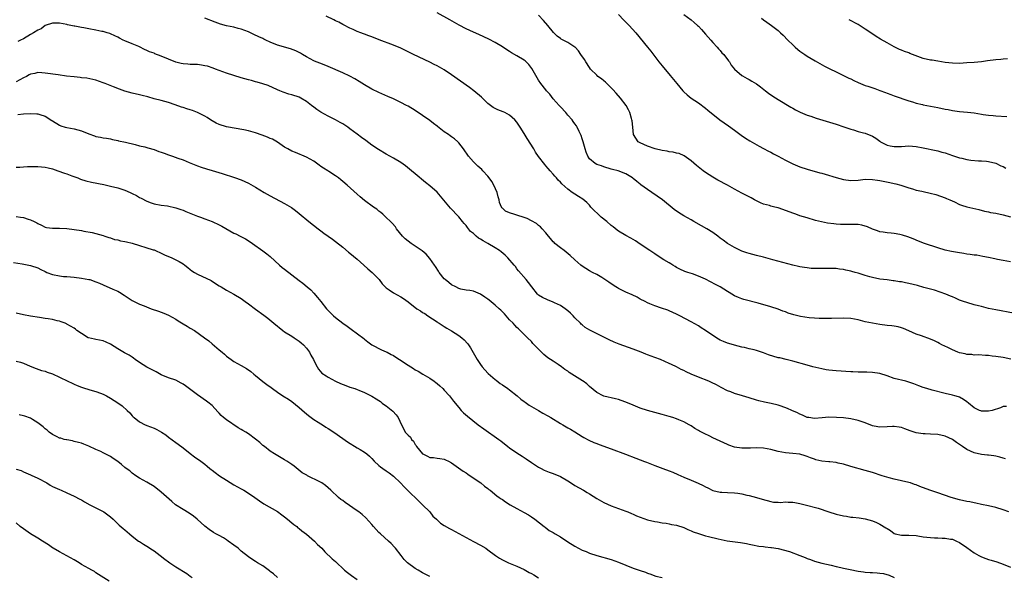
# Model space of a CAD drawing. Units: inches. Extents: x 2508000 to 2511000, y 1515000 to 1518000.
# Drawn here: x 2510330 to 2510601, y 1515671 to 1515825 of the extents above; entities that cross this region are included whole.
import ezdxf

# ---------------------------------------------------------------- set-up
doc = ezdxf.new("R2010")
doc.units = ezdxf.units.IN
doc.header["$MEASUREMENT"] = 0
doc.layers.add('LD25081515_10ft', color=123, linetype='Continuous')

msp = doc.modelspace()

# ---------------------------------------------------------------- linework, layer by layer
at = {"layer": 'LD25081515_10ft'}
for points, elevation in [([(2510601.9, 1515718.1), (2510601, 1515718.08), (2510600.28, 1515717.72), (2510598.01, 1515717), (2510597, 1515716.74), (2510595, 1515716.79), (2510594.83, 1515716.83), (2510594.47, 1515717), (2510593, 1515717.71), (2510591.41, 1515719), (2510591, 1515719.37), (2510590.03, 1515720.03), (2510589, 1515720.63), (2510588.73, 1515720.73), (2510587.64, 1515721), (2510587, 1515721.18), (2510585, 1515721.61), (2510581.41, 1515722.59), (2510580.01, 1515723), (2510579, 1515723.31), (2510577.79, 1515723.79), (2510576.34, 1515724.34), (2510575, 1515724.8), (2510574.15, 1515725), (2510571, 1515725.78), (2510569, 1515726.49), (2510567, 1515727.11), (2510565, 1515727.41), (2510563.47, 1515727.47), (2510561.52, 1515727.52), (2510561, 1515727.51), (2510559.58, 1515727.58), (2510559, 1515727.59), (2510555, 1515727.84), (2510553.93, 1515727.93), (2510553, 1515728.05), (2510552.19, 1515728.19), (2510551, 1515728.42), (2510548.56, 1515729), (2510547, 1515729.42), (2510543, 1515730.54), (2510541.21, 1515731), (2510539.43, 1515731.43), (2510539, 1515731.5), (2510536.3, 1515732.3), (2510535, 1515732.82), (2510533, 1515733.46), (2510532.37, 1515733.63), (2510531, 1515733.95), (2510529.72, 1515734.28), (2510529, 1515734.42), (2510527, 1515734.94), (2510525.38, 1515735.38), (2510525, 1515735.51), (2510523.93, 1515735.93), (2510523, 1515736.35), (2510522.58, 1515736.58), (2510521, 1515737.57), (2510519, 1515738.98), (2510517.77, 1515739.77), (2510517, 1515740.25), (2510515, 1515741.35), (2510511.89, 1515743), (2510511, 1515743.5), (2510509.96, 1515743.96), (2510509, 1515744.44), (2510508.56, 1515744.56), (2510506.82, 1515745.18), (2510505, 1515745.75), (2510503.65, 1515746.35), (2510503, 1515746.62), (2510502.31, 1515747), (2510501, 1515747.66), (2510500.13, 1515748.13), (2510498.78, 1515748.78), (2510497, 1515749.56), (2510495, 1515750.54), (2510494.7, 1515750.7), (2510494.24, 1515751), (2510493, 1515751.84), (2510492.34, 1515752.34), (2510491, 1515753.24), (2510490.45, 1515753.55), (2510489, 1515754.4), (2510487.83, 1515755), (2510487, 1515755.45), (2510485, 1515756.74), (2510484.66, 1515757), (2510483, 1515758.47), (2510481.68, 1515759.68), (2510480.07, 1515761), (2510479, 1515761.77), (2510477.48, 1515763), (2510477.23, 1515763.23), (2510477, 1515763.46), (2510476.3, 1515764.3), (2510475.67, 1515765), (2510475, 1515765.9), (2510474, 1515767), (2510473.54, 1515767.54), (2510473, 1515767.93), (2510472.43, 1515768.43), (2510471, 1515769.21), (2510469.82, 1515769.82), (2510469, 1515770.11), (2510467, 1515770.77), (2510466.13, 1515771), (2510465.27, 1515771.27), (2510465, 1515771.42), (2510463.9, 1515771.9), (2510463, 1515772.65), (2510462.82, 1515772.82), (2510462.72, 1515773), (2510462.22, 1515774.22), (2510462.1, 1515775), (2510461.83, 1515775.84), (2510461.55, 1515777), (2510460.68, 1515779), (2510460.07, 1515780.07), (2510459.4, 1515781), (2510459, 1515781.5), (2510457.62, 1515783), (2510457.31, 1515783.31), (2510456.27, 1515784.27), (2510455, 1515785.49), (2510453.69, 1515787), (2510452.25, 1515789), (2510451, 1515790.71), (2510450.72, 1515791), (2510449.77, 1515791.77), (2510449, 1515792.35), (2510448.61, 1515792.61), (2510448.12, 1515793), (2510447, 1515793.75), (2510445.16, 1515795.16), (2510445, 1515795.31), (2510444.03, 1515796.03), (2510443, 1515796.83), (2510441, 1515798.23), (2510439, 1515799.57), (2510437, 1515800.78), (2510436.6, 1515801), (2510435, 1515801.82), (2510433, 1515802.77), (2510431.46, 1515803.46), (2510429, 1515804.52), (2510427, 1515805.5), (2510425, 1515806.68), (2510423.58, 1515807.58), (2510422.32, 1515808.32), (2510421, 1515809.03), (2510419, 1515809.96), (2510415, 1515811.73), (2510413, 1515812.52), (2510411.7, 1515813), (2510411, 1515813.31), (2510409, 1515814.38), (2510407.93, 1515815), (2510407.36, 1515815.36), (2510407, 1515815.53), (2510406.05, 1515816.05), (2510404.59, 1515816.59), (2510401, 1515817.62), (2510399, 1515818.41), (2510397.82, 1515819), (2510397.27, 1515819.27), (2510397, 1515819.38), (2510395.92, 1515819.92), (2510394.53, 1515820.53), (2510393, 1515821.24), (2510391, 1515822.01), (2510390.2, 1515822.2), (2510389, 1515822.54), (2510387, 1515822.93), (2510385.34, 1515823.34), (2510383.88, 1515823.88), (2510381, 1515825.06)], 7290), ([(2510603.11, 1515731.11), (2510601, 1515731.51), (2510599, 1515731.82), (2510597.94, 1515731.94), (2510597, 1515732.06), (2510596.11, 1515732.11), (2510594.25, 1515732.25), (2510593, 1515732.21), (2510592.36, 1515732.36), (2510591, 1515732.37), (2510590.54, 1515732.54), (2510589, 1515732.83), (2510588.52, 1515733), (2510587, 1515733.62), (2510585.73, 1515734.27), (2510584.14, 1515735), (2510583.42, 1515735.42), (2510583, 1515735.71), (2510582.1, 1515736.1), (2510581, 1515736.64), (2510578.49, 1515737.51), (2510577, 1515738), (2510575, 1515738.87), (2510573.56, 1515739.56), (2510573, 1515739.76), (2510572.04, 1515740.04), (2510571, 1515740.21), (2510570.3, 1515740.3), (2510569, 1515740.4), (2510567, 1515740.62), (2510565, 1515740.97), (2510563, 1515741.42), (2510561, 1515741.9), (2510559, 1515742.27), (2510557, 1515742.4), (2510553.66, 1515742.34), (2510553, 1515742.31), (2510551.68, 1515742.32), (2510551, 1515742.3), (2510550.34, 1515742.34), (2510549, 1515742.36), (2510547.55, 1515742.45), (2510545.19, 1515742.81), (2510543.29, 1515743.29), (2510541.77, 1515743.77), (2510541, 1515744.09), (2510540.31, 1515744.31), (2510539, 1515744.83), (2510537, 1515745.47), (2510533.52, 1515746.48), (2510529.52, 1515747.52), (2510529, 1515747.69), (2510528.06, 1515748.06), (2510527, 1515748.54), (2510526.26, 1515749), (2510525.47, 1515749.47), (2510525, 1515749.71), (2510522.99, 1515751), (2510521.7, 1515751.7), (2510519, 1515753.1), (2510517, 1515754), (2510515.38, 1515754.62), (2510514.14, 1515755), (2510513.28, 1515755.28), (2510511.91, 1515755.91), (2510511, 1515756.36), (2510510.63, 1515756.63), (2510510, 1515757), (2510509.4, 1515757.4), (2510509, 1515757.6), (2510507.51, 1515758.49), (2510505.67, 1515759.67), (2510505, 1515760.07), (2510503.59, 1515761), (2510501, 1515762.79), (2510499.67, 1515763.67), (2510499, 1515764.06), (2510498.41, 1515764.41), (2510497, 1515765.18), (2510495, 1515766.38), (2510494.63, 1515766.63), (2510493.52, 1515767.52), (2510493, 1515767.91), (2510491.75, 1515769), (2510490.25, 1515770.25), (2510489.41, 1515771), (2510488.18, 1515772.18), (2510487.41, 1515773), (2510487, 1515773.47), (2510486.24, 1515774.24), (2510485.15, 1515775.15), (2510483.94, 1515775.94), (2510483, 1515776.5), (2510482.23, 1515777), (2510481, 1515777.93), (2510479.35, 1515779.35), (2510479, 1515779.82), (2510478.39, 1515780.39), (2510477.9, 1515781), (2510477.46, 1515781.46), (2510477, 1515782.08), (2510476.19, 1515783), (2510475.61, 1515783.61), (2510475, 1515784.37), (2510474.7, 1515784.7), (2510473, 1515786.94), (2510472.15, 1515788.15), (2510471.65, 1515789), (2510469.84, 1515791.84), (2510469, 1515793.27), (2510467.92, 1515795), (2510467, 1515796.38), (2510466.47, 1515797), (2510465, 1515798.35), (2510463.7, 1515799), (2510463.22, 1515799.22), (2510461.79, 1515799.79), (2510461, 1515800.13), (2510460.46, 1515800.46), (2510459, 1515801.56), (2510457.22, 1515803.22), (2510455.15, 1515805), (2510453.94, 1515805.94), (2510449, 1515809.46), (2510447, 1515810.78), (2510445, 1515811.87), (2510444.24, 1515812.24), (2510443, 1515812.87), (2510438.52, 1515815), (2510435, 1515816.76), (2510433, 1515817.61), (2510429.05, 1515819.05), (2510427, 1515819.85), (2510426.19, 1515820.19), (2510425, 1515820.61), (2510424.73, 1515820.73), (2510423.96, 1515821), (2510423, 1515821.38), (2510421.89, 1515821.89), (2510421, 1515822.25), (2510419.19, 1515823.19), (2510419, 1515823.26), (2510417.92, 1515823.92), (2510417, 1515824.33), (2510416.56, 1515824.56), (2510414.45, 1515825.55)], 7300), ([(2510603.81, 1515743.81), (2510599, 1515744.64), (2510597, 1515745.06), (2510595, 1515745.56), (2510594.22, 1515745.78), (2510593, 1515746.09), (2510591, 1515746.68), (2510590.09, 1515747), (2510589, 1515747.39), (2510587.88, 1515747.88), (2510587, 1515748.22), (2510586.48, 1515748.48), (2510585.19, 1515749), (2510582.09, 1515750.09), (2510579.13, 1515750.87), (2510577.37, 1515751.37), (2510575, 1515751.97), (2510574.12, 1515752.12), (2510573, 1515752.4), (2510572.43, 1515752.43), (2510571, 1515752.71), (2510570.7, 1515752.7), (2510569, 1515752.91), (2510567, 1515753.11), (2510565, 1515753.55), (2510564.23, 1515753.77), (2510563, 1515754.18), (2510561.34, 1515754.66), (2510561, 1515754.77), (2510560.18, 1515755), (2510559.27, 1515755.27), (2510559, 1515755.32), (2510557.65, 1515755.65), (2510557, 1515755.76), (2510555.92, 1515755.92), (2510555, 1515756.03), (2510553, 1515756.11), (2510552.08, 1515756.08), (2510551, 1515756.07), (2510550.04, 1515756.04), (2510549, 1515756.06), (2510548.1, 1515756.1), (2510547, 1515756.21), (2510546.3, 1515756.3), (2510545, 1515756.53), (2510544.61, 1515756.61), (2510543, 1515756.99), (2510537.54, 1515758.46), (2510535, 1515759.17), (2510533, 1515759.69), (2510531, 1515760.17), (2510530.39, 1515760.39), (2510529, 1515760.8), (2510528.59, 1515761), (2510527, 1515761.82), (2510525.02, 1515763), (2510523.83, 1515763.83), (2510523, 1515764.46), (2510522.33, 1515765), (2510521, 1515765.95), (2510519.33, 1515767), (2510517.85, 1515767.85), (2510515.8, 1515769), (2510515, 1515769.48), (2510513, 1515770.58), (2510512.29, 1515771), (2510511.5, 1515771.5), (2510510.35, 1515772.35), (2510507.17, 1515775), (2510504.21, 1515777), (2510503, 1515777.79), (2510501.16, 1515779.16), (2510501, 1515779.3), (2510500.04, 1515780.04), (2510499, 1515780.9), (2510498.87, 1515781), (2510497, 1515782.12), (2510494.95, 1515782.95), (2510493.35, 1515783.35), (2510493, 1515783.47), (2510491, 1515784.06), (2510490.35, 1515784.35), (2510489, 1515784.76), (2510488.55, 1515785), (2510487, 1515786.27), (2510486.54, 1515787), (2510486.09, 1515788.09), (2510485.81, 1515789), (2510485.64, 1515789.64), (2510485.24, 1515791), (2510485.2, 1515791.2), (2510485, 1515791.77), (2510484.75, 1515792.75), (2510484.16, 1515793.84), (2510483.64, 1515795), (2510483.41, 1515795.41), (2510483, 1515795.92), (2510482.55, 1515796.55), (2510482.19, 1515797), (2510481, 1515798.31), (2510480.47, 1515799), (2510479, 1515800.57), (2510478.8, 1515800.8), (2510478.67, 1515801), (2510477, 1515802.84), (2510476.05, 1515804.05), (2510475.18, 1515805), (2510475, 1515805.25), (2510473.59, 1515807), (2510473, 1515807.91), (2510472.58, 1515808.58), (2510471.15, 1515811.15), (2510470.29, 1515812.29), (2510469.27, 1515813.27), (2510469, 1515813.45), (2510467, 1515814.65), (2510465.5, 1515815.5), (2510465, 1515815.84), (2510464.27, 1515816.27), (2510463, 1515817.09), (2510461, 1515818.3), (2510459.25, 1515819.25), (2510457.9, 1515819.9), (2510456.51, 1515820.51), (2510455, 1515821.15), (2510453, 1515822.06), (2510451.08, 1515823.08), (2510448.55, 1515824.55), (2510445, 1515826.47)], 7310), ([(2510603, 1515757.88), (2510601, 1515758.24), (2510599.43, 1515758.57), (2510598.73, 1515758.73), (2510597, 1515759.1), (2510595.41, 1515759.41), (2510593.7, 1515759.7), (2510593, 1515759.76), (2510591.95, 1515759.95), (2510591, 1515760.05), (2510590.18, 1515760.18), (2510588.44, 1515760.44), (2510586.73, 1515760.73), (2510585, 1515761.14), (2510583, 1515761.73), (2510579.31, 1515763), (2510577.63, 1515763.63), (2510576.22, 1515764.22), (2510574.77, 1515764.77), (2510573.27, 1515765.27), (2510572.56, 1515765.44), (2510571, 1515765.73), (2510570.16, 1515765.84), (2510569, 1515765.88), (2510567.93, 1515766.07), (2510567, 1515766.16), (2510566.4, 1515766.4), (2510565, 1515766.89), (2510563.58, 1515767.58), (2510562.04, 1515768.04), (2510561, 1515768.18), (2510560.22, 1515768.22), (2510559, 1515768.22), (2510558.18, 1515768.18), (2510557, 1515768.17), (2510556.18, 1515768.18), (2510555, 1515768.26), (2510554.33, 1515768.33), (2510552.58, 1515768.58), (2510550.91, 1515768.91), (2510549.31, 1515769.31), (2510547, 1515769.98), (2510545, 1515770.59), (2510543.84, 1515771), (2510543, 1515771.28), (2510540.3, 1515772.3), (2510539, 1515772.74), (2510538.09, 1515773), (2510537, 1515773.26), (2510536.61, 1515773.39), (2510535, 1515773.83), (2510534.12, 1515774.12), (2510532.45, 1515775), (2510531.52, 1515775.52), (2510531, 1515775.83), (2510529, 1515776.85), (2510527, 1515777.91), (2510525.02, 1515779.02), (2510522.41, 1515780.41), (2510521, 1515781.23), (2510519, 1515782.54), (2510518.36, 1515783), (2510516.46, 1515784.46), (2510515, 1515785.71), (2510513.12, 1515787.12), (2510511.72, 1515787.72), (2510511, 1515787.85), (2510510.1, 1515788.1), (2510509, 1515788.23), (2510508.38, 1515788.38), (2510507, 1515788.6), (2510505.09, 1515789), (2510503, 1515789.8), (2510501, 1515790.67), (2510500.43, 1515791), (2510499.13, 1515793), (2510499, 1515794.02), (2510498.93, 1515795), (2510498.76, 1515796.76), (2510498.72, 1515797), (2510498.58, 1515797.42), (2510498.14, 1515799), (2510497.79, 1515799.79), (2510497.1, 1515801), (2510495.55, 1515803), (2510494.36, 1515804.36), (2510493.4, 1515805.4), (2510491.41, 1515807.41), (2510491, 1515807.76), (2510490.32, 1515808.32), (2510489.35, 1515809), (2510489, 1515809.3), (2510487.33, 1515811), (2510487, 1515811.4), (2510485.97, 1515813), (2510485.61, 1515813.61), (2510484.66, 1515815), (2510484.02, 1515816.02), (2510483.07, 1515817), (2510483, 1515817.06), (2510481, 1515818.33), (2510479.22, 1515819.22), (2510479, 1515819.38), (2510478.12, 1515820.11), (2510477.1, 1515821.1), (2510475.53, 1515823), (2510474.35, 1515824.35), (2510473, 1515825.84)], 7320), ([(2510495, 1515826.07), (2510496.47, 1515824.47), (2510497.96, 1515823), (2510499.81, 1515821), (2510503, 1515817.05), (2510503.9, 1515815.9), (2510505, 1515814.42), (2510506.1, 1515813), (2510507, 1515811.89), (2510509.25, 1515809.25), (2510511.03, 1515807.03), (2510512.75, 1515805), (2510513, 1515804.74), (2510513.92, 1515803.92), (2510515.02, 1515803.02), (2510517, 1515801.68), (2510519, 1515800.23), (2510519.64, 1515799.64), (2510522.89, 1515797), (2510525.34, 1515795.34), (2510527, 1515794.18), (2510528.82, 1515792.82), (2510530, 1515792.01), (2510531.21, 1515791.21), (2510533.77, 1515789.77), (2510535, 1515789.15), (2510536.38, 1515788.38), (2510537, 1515788.1), (2510537.69, 1515787.69), (2510539.03, 1515787), (2510541, 1515785.87), (2510543, 1515784.86), (2510545, 1515784.04), (2510547, 1515783.4), (2510550.46, 1515782.46), (2510551, 1515782.33), (2510551.95, 1515782.05), (2510555, 1515781.11), (2510557, 1515780.58), (2510559, 1515780.3), (2510561, 1515780.41), (2510563, 1515780.64), (2510565, 1515780.58), (2510566.36, 1515780.36), (2510567, 1515780.27), (2510569.76, 1515779.76), (2510571, 1515779.47), (2510571.39, 1515779.39), (2510572.81, 1515779), (2510575, 1515778.25), (2510576.01, 1515777.99), (2510577, 1515777.69), (2510578.61, 1515777.39), (2510579, 1515777.29), (2510580.86, 1515776.86), (2510582.42, 1515776.42), (2510585, 1515775.54), (2510585.36, 1515775.36), (2510586.29, 1515775), (2510587.57, 1515774.43), (2510589, 1515773.72), (2510589.5, 1515773.5), (2510591, 1515773.06), (2510594.29, 1515772.29), (2510595.9, 1515771.9), (2510597, 1515771.67), (2510597.53, 1515771.53), (2510599, 1515771.27), (2510601, 1515770.83), (2510603, 1515770.32)], 7330), ([(2510513, 1515826.02), (2510515, 1515824.59), (2510515.85, 1515823.85), (2510516.79, 1515823), (2510517, 1515822.8), (2510517.86, 1515821.86), (2510519, 1515820.6), (2510520.4, 1515819), (2510521, 1515818.34), (2510522.18, 1515817), (2510522.55, 1515816.55), (2510523, 1515816.08), (2510523.5, 1515815.5), (2510523.99, 1515815), (2510525.3, 1515813.3), (2510525.56, 1515813), (2510526.09, 1515812.09), (2510527, 1515810.98), (2510529, 1515809.26), (2510529.15, 1515809.15), (2510530.42, 1515808.42), (2510531, 1515808.13), (2510531.71, 1515807.71), (2510533, 1515806.92), (2510534.11, 1515806.11), (2510535.53, 1515805), (2510536.37, 1515804.37), (2510537.56, 1515803.56), (2510539, 1515802.65), (2510542.49, 1515800.49), (2510543, 1515800.19), (2510543.76, 1515799.76), (2510545.09, 1515799.09), (2510547, 1515798.32), (2510548, 1515798), (2510549.46, 1515797.46), (2510555, 1515795.81), (2510557.11, 1515795.11), (2510559, 1515794.42), (2510559.77, 1515794.23), (2510561, 1515793.85), (2510562.52, 1515793.48), (2510563, 1515793.35), (2510565, 1515792.51), (2510565.93, 1515791.93), (2510567, 1515791.13), (2510567.21, 1515791), (2510569, 1515790.08), (2510569.88, 1515789.88), (2510571, 1515789.68), (2510573, 1515789.71), (2510575, 1515789.82), (2510577, 1515789.72), (2510579, 1515789.35), (2510582.55, 1515788.55), (2510583, 1515788.46), (2510584.13, 1515788.13), (2510585, 1515787.9), (2510587, 1515787.22), (2510589, 1515786.57), (2510589.58, 1515786.42), (2510591, 1515786.1), (2510592.07, 1515785.93), (2510594.25, 1515785.75), (2510595, 1515785.76), (2510596.4, 1515785.6), (2510597, 1515785.57), (2510599, 1515785.04), (2510600.39, 1515784.39), (2510601, 1515784.13), (2510601.75, 1515783.75)], 7340), ([(2510534.42, 1515825), (2510535, 1515824.52), (2510535.88, 1515823.88), (2510537.14, 1515823), (2510539, 1515821.6), (2510539.68, 1515821), (2510540.36, 1515820.36), (2510541.65, 1515819), (2510543, 1515817.64), (2510543.69, 1515817), (2510544.41, 1515816.41), (2510545, 1515815.95), (2510546.36, 1515815), (2510547, 1515814.59), (2510549.24, 1515813.24), (2510550.52, 1515812.52), (2510551.81, 1515811.81), (2510556.45, 1515809.55), (2510558.5, 1515808.5), (2510559, 1515808.28), (2510559.84, 1515807.84), (2510561, 1515807.3), (2510561.73, 1515807), (2510563, 1515806.52), (2510563.73, 1515806.27), (2510565.68, 1515805.68), (2510567, 1515805.14), (2510568.55, 1515804.55), (2510569, 1515804.34), (2510570.01, 1515804.01), (2510571, 1515803.62), (2510575, 1515802.21), (2510576.06, 1515801.94), (2510577, 1515801.61), (2510578.75, 1515801.25), (2510579, 1515801.18), (2510581, 1515800.82), (2510583, 1515800.42), (2510585, 1515799.97), (2510585.83, 1515799.83), (2510587, 1515799.59), (2510589, 1515799.35), (2510591.15, 1515799.15), (2510593, 1515798.91), (2510595, 1515798.59), (2510595.52, 1515798.48), (2510597, 1515798.3), (2510598.22, 1515798.22), (2510599, 1515798.11), (2510602.05, 1515797.95)], 7350), ([(2510602.16, 1515813.84), (2510601, 1515813.74), (2510600.36, 1515813.64), (2510599, 1515813.56), (2510596.73, 1515813.27), (2510595, 1515813.02), (2510593, 1515812.83), (2510591, 1515812.68), (2510589, 1515812.58), (2510587, 1515812.62), (2510585, 1515812.85), (2510583, 1515813.15), (2510581.42, 1515813.42), (2510581, 1515813.46), (2510579, 1515813.96), (2510575.3, 1515815.3), (2510575, 1515815.43), (2510573.81, 1515815.81), (2510573, 1515816.2), (2510572.42, 1515816.42), (2510571, 1515817.14), (2510569, 1515818.21), (2510567.21, 1515819.21), (2510565.98, 1515819.98), (2510564.78, 1515820.78), (2510563, 1515822.01), (2510561, 1515823.26), (2510558.61, 1515824.61)], 7360), ([(2510601.64, 1515703.64), (2510601, 1515703.87), (2510600.12, 1515704.12), (2510599, 1515704.39), (2510598.47, 1515704.47), (2510597, 1515704.63), (2510596.68, 1515704.68), (2510595, 1515704.84), (2510593, 1515705.31), (2510591, 1515706.22), (2510589.81, 1515707), (2510589, 1515707.57), (2510588.12, 1515708.12), (2510587, 1515708.93), (2510585, 1515709.86), (2510583, 1515710.3), (2510581, 1515710.43), (2510579.5, 1515710.5), (2510579, 1515710.51), (2510577, 1515710.83), (2510575.37, 1515711.37), (2510573.92, 1515711.92), (2510573, 1515712.25), (2510572.38, 1515712.38), (2510571, 1515712.55), (2510570.54, 1515712.54), (2510569, 1515712.44), (2510567, 1515712.37), (2510566.46, 1515712.46), (2510565, 1515712.76), (2510563, 1515713.55), (2510561, 1515714.24), (2510559, 1515714.67), (2510557, 1515714.92), (2510555.07, 1515715.07), (2510553, 1515715.08), (2510551.11, 1515714.89), (2510549, 1515714.78), (2510547.41, 1515715), (2510547, 1515715.07), (2510545.66, 1515715.66), (2510545, 1515715.93), (2510544.31, 1515716.31), (2510542.73, 1515717), (2510541.54, 1515717.54), (2510539.87, 1515718.13), (2510539, 1515718.41), (2510537.11, 1515718.89), (2510535.26, 1515719.26), (2510533.65, 1515719.65), (2510533, 1515719.82), (2510531, 1515720.41), (2510529.15, 1515721), (2510527, 1515721.65), (2510525.93, 1515722.07), (2510525, 1515722.41), (2510523.27, 1515723.27), (2510521.98, 1515723.98), (2510520.65, 1515724.65), (2510519.85, 1515725), (2510517, 1515726.13), (2510514.98, 1515727), (2510513.62, 1515727.62), (2510513, 1515727.96), (2510512.26, 1515728.26), (2510511, 1515728.99), (2510509.61, 1515729.61), (2510509, 1515729.94), (2510506.54, 1515731), (2510505, 1515731.56), (2510503, 1515732.33), (2510502.51, 1515732.51), (2510501.28, 1515733), (2510499, 1515733.82), (2510495.21, 1515735.21), (2510493.79, 1515735.79), (2510492.44, 1515736.44), (2510491, 1515737.17), (2510487.06, 1515739.06), (2510485.83, 1515739.83), (2510485, 1515740.51), (2510484.75, 1515740.75), (2510484.51, 1515741), (2510483, 1515742.5), (2510482.54, 1515743), (2510481.77, 1515743.77), (2510481, 1515744.39), (2510480.69, 1515744.69), (2510480.28, 1515745), (2510479, 1515745.84), (2510477.37, 1515746.63), (2510477, 1515746.83), (2510475.43, 1515747.43), (2510474.06, 1515748.06), (2510473, 1515748.74), (2510472.85, 1515748.85), (2510472.69, 1515749), (2510471.09, 1515751), (2510470.24, 1515752.24), (2510469.57, 1515753), (2510467.46, 1515755.46), (2510467, 1515756.01), (2510466.58, 1515756.58), (2510466.25, 1515757), (2510464.51, 1515759), (2510463.74, 1515759.74), (2510462.65, 1515760.65), (2510462.2, 1515761), (2510461, 1515761.78), (2510458.98, 1515763), (2510457.69, 1515763.69), (2510457, 1515764.12), (2510456.43, 1515764.43), (2510455.82, 1515765), (2510455, 1515765.68), (2510454.25, 1515766.25), (2510453.66, 1515767), (2510453.35, 1515767.35), (2510453, 1515767.87), (2510452.43, 1515768.43), (2510451.97, 1515769), (2510451, 1515770.28), (2510450.64, 1515770.64), (2510449, 1515772.39), (2510448.69, 1515772.69), (2510445, 1515777.07), (2510443, 1515778.81), (2510441.77, 1515779.77), (2510439, 1515782.1), (2510437.95, 1515783), (2510436.32, 1515784.32), (2510435, 1515785.28), (2510433, 1515786.44), (2510431, 1515787.56), (2510428.86, 1515788.86), (2510427, 1515790.08), (2510425.34, 1515791.34), (2510424.19, 1515792.19), (2510423, 1515793.11), (2510421, 1515794.56), (2510420.37, 1515795), (2510419.55, 1515795.55), (2510419, 1515795.9), (2510418.3, 1515796.3), (2510417, 1515797.02), (2510415, 1515798.07), (2510413, 1515799.15), (2510411.87, 1515799.87), (2510411, 1515800.49), (2510410.38, 1515801), (2510409, 1515802.06), (2510407.45, 1515803), (2510407, 1515803.23), (2510405, 1515803.91), (2510404.13, 1515804.13), (2510402.62, 1515804.62), (2510401.69, 1515805), (2510401, 1515805.3), (2510398.45, 1515806.45), (2510397, 1515806.96), (2510395.42, 1515807.42), (2510395, 1515807.52), (2510393.85, 1515807.85), (2510393, 1515808.06), (2510391, 1515808.61), (2510389, 1515809.2), (2510387, 1515809.88), (2510383.99, 1515811), (2510383.28, 1515811.28), (2510381.76, 1515811.76), (2510381, 1515811.94), (2510380.1, 1515812.1), (2510379, 1515812.22), (2510378.26, 1515812.26), (2510377, 1515812.28), (2510376.33, 1515812.33), (2510375, 1515812.4), (2510374.53, 1515812.53), (2510373, 1515812.89), (2510369, 1515814.6), (2510367.24, 1515815.24), (2510367, 1515815.35), (2510365.76, 1515815.76), (2510365, 1515816.16), (2510364.37, 1515816.37), (2510363, 1515817.1), (2510362.82, 1515817.18), (2510361, 1515817.95), (2510359, 1515818.76), (2510358.46, 1515819), (2510357.51, 1515819.51), (2510357, 1515819.75), (2510356.2, 1515820.2), (2510355, 1515820.68), (2510354.8, 1515820.8), (2510354.13, 1515821), (2510353, 1515821.31), (2510352.64, 1515821.36), (2510351, 1515821.72), (2510349, 1515822.06), (2510347.68, 1515822.32), (2510347, 1515822.41), (2510345.2, 1515822.8), (2510345, 1515822.82), (2510344.11, 1515823), (2510343.2, 1515823.2), (2510343, 1515823.27), (2510341, 1515823.63), (2510339.69, 1515823.69), (2510339, 1515823.65), (2510337, 1515822.99), (2510335.87, 1515822.13), (2510335, 1515821.76), (2510333.83, 1515821), (2510333, 1515820.49), (2510331, 1515819.34), (2510330.23, 1515819), (2510329.44, 1515818.56)], 7280), ([(2510602.52, 1515689), (2510601, 1515689.61), (2510599, 1515690.23), (2510597, 1515690.69), (2510595, 1515691.09), (2510593.43, 1515691.43), (2510593, 1515691.51), (2510591.78, 1515691.78), (2510591, 1515691.93), (2510589, 1515692.39), (2510586.64, 1515693), (2510583, 1515694.28), (2510580.81, 1515695), (2510578.01, 1515696.01), (2510577, 1515696.44), (2510576.58, 1515696.58), (2510575.51, 1515697), (2510575, 1515697.16), (2510571, 1515698.07), (2510569.55, 1515698.45), (2510567.63, 1515699), (2510565, 1515699.86), (2510563, 1515700.46), (2510559, 1515701.54), (2510557, 1515702.14), (2510555.51, 1515702.49), (2510555, 1515702.63), (2510553.21, 1515702.79), (2510553, 1515702.83), (2510551, 1515703), (2510549.41, 1515703.41), (2510549, 1515703.53), (2510547.92, 1515703.92), (2510547, 1515704.33), (2510546.47, 1515704.47), (2510545, 1515704.92), (2510543, 1515705.11), (2510541, 1515705.26), (2510539, 1515705.64), (2510537, 1515706.17), (2510535, 1515706.58), (2510533, 1515706.7), (2510531.39, 1515706.61), (2510529, 1515706.55), (2510527, 1515706.86), (2510525.44, 1515707.44), (2510525, 1515707.62), (2510524.05, 1515708.05), (2510523, 1515708.55), (2510521, 1515709.45), (2510520.13, 1515709.87), (2510518.58, 1515710.58), (2510517.89, 1515711), (2510517.3, 1515711.3), (2510517, 1515711.48), (2510516.02, 1515712.02), (2510515, 1515712.7), (2510514.8, 1515712.8), (2510514.49, 1515713), (2510513, 1515713.79), (2510511.59, 1515714.41), (2510511, 1515714.65), (2510509.95, 1515715), (2510509, 1515715.3), (2510507, 1515715.85), (2510503, 1515717), (2510501, 1515717.62), (2510499, 1515718.39), (2510497, 1515719.27), (2510495.75, 1515719.75), (2510495, 1515720), (2510494.19, 1515720.19), (2510491, 1515720.9), (2510490.75, 1515721), (2510489, 1515721.9), (2510487, 1515723.58), (2510486.26, 1515724.26), (2510485.29, 1515725), (2510485.12, 1515725.12), (2510481.41, 1515727.41), (2510481, 1515727.77), (2510480.24, 1515728.24), (2510479.33, 1515729), (2510478.33, 1515729.67), (2510477, 1515730.5), (2510476.29, 1515731), (2510475.5, 1515731.5), (2510475, 1515731.96), (2510474.4, 1515732.4), (2510473.77, 1515733), (2510471.43, 1515735.43), (2510471, 1515735.93), (2510469.95, 1515737), (2510469, 1515737.9), (2510467.91, 1515739), (2510467.42, 1515739.42), (2510467, 1515739.84), (2510466.44, 1515740.44), (2510465.95, 1515741), (2510465, 1515741.97), (2510464.09, 1515743), (2510463.54, 1515743.54), (2510462.56, 1515744.56), (2510462.1, 1515745), (2510461, 1515746.01), (2510459.36, 1515747.36), (2510459, 1515747.64), (2510458.21, 1515748.21), (2510456.98, 1515748.98), (2510455, 1515749.78), (2510454.02, 1515750.02), (2510453, 1515750.11), (2510451.59, 1515750.41), (2510451, 1515750.57), (2510450.13, 1515751), (2510449, 1515751.61), (2510448.2, 1515752.2), (2510447.19, 1515753), (2510447, 1515753.2), (2510445.59, 1515755), (2510445.38, 1515755.38), (2510444.59, 1515756.59), (2510444.27, 1515757), (2510443, 1515758.81), (2510441.98, 1515759.98), (2510440.93, 1515760.93), (2510439, 1515762.26), (2510437.83, 1515763), (2510437, 1515763.57), (2510436.24, 1515764.24), (2510435.47, 1515765), (2510433.87, 1515767), (2510433.52, 1515767.52), (2510432.59, 1515768.59), (2510432.14, 1515769), (2510431, 1515770.1), (2510430.55, 1515770.55), (2510430.02, 1515771), (2510429.49, 1515771.49), (2510429, 1515771.85), (2510428.39, 1515772.39), (2510427.51, 1515773), (2510425, 1515774.83), (2510423.84, 1515775.84), (2510423, 1515776.55), (2510420.27, 1515779), (2510419, 1515780.06), (2510418.46, 1515780.46), (2510417.82, 1515781), (2510417, 1515781.61), (2510415.22, 1515782.78), (2510414.88, 1515783), (2510413.69, 1515783.69), (2510413, 1515784.18), (2510412.49, 1515784.49), (2510411, 1515785.61), (2510409, 1515786.77), (2510405.98, 1515787.98), (2510405, 1515788.4), (2510403.87, 1515789), (2510403, 1515789.52), (2510401, 1515790.85), (2510399.66, 1515791.66), (2510399, 1515791.92), (2510398.29, 1515792.29), (2510396.83, 1515792.83), (2510395, 1515793.44), (2510393, 1515793.98), (2510391.71, 1515794.29), (2510387, 1515795.11), (2510385, 1515795.72), (2510384.13, 1515796.13), (2510383, 1515796.72), (2510382.54, 1515797), (2510381.63, 1515797.63), (2510381, 1515797.99), (2510379.01, 1515799.01), (2510377.57, 1515799.57), (2510377, 1515799.76), (2510376.04, 1515800.04), (2510375, 1515800.41), (2510374.54, 1515800.54), (2510372.83, 1515801.17), (2510371, 1515801.77), (2510369, 1515802.32), (2510367, 1515802.83), (2510365.31, 1515803.31), (2510363.73, 1515803.73), (2510363, 1515803.88), (2510361, 1515804.36), (2510359, 1515804.96), (2510357.5, 1515805.5), (2510355.87, 1515806.13), (2510353.55, 1515807), (2510353, 1515807.22), (2510351, 1515807.92), (2510350.15, 1515808.15), (2510348.47, 1515808.47), (2510347, 1515808.63), (2510346.68, 1515808.68), (2510345, 1515808.84), (2510342.92, 1515809.08), (2510340.63, 1515809.37), (2510337, 1515809.88), (2510336.07, 1515809.93), (2510335, 1515810.02), (2510334.18, 1515809.82), (2510333, 1515809.63), (2510332.61, 1515809.39), (2510331.85, 1515809), (2510331, 1515808.59), (2510329, 1515807.45)], 7270), ([(2510329.47, 1515798.53), (2510331, 1515798.67), (2510333, 1515798.77), (2510334.69, 1515798.69), (2510335, 1515798.66), (2510335.55, 1515798.45), (2510337, 1515798.01), (2510338.84, 1515796.84), (2510339, 1515796.72), (2510341, 1515795.51), (2510341.36, 1515795.36), (2510342.54, 1515795), (2510343, 1515794.88), (2510345, 1515794.52), (2510347, 1515793.97), (2510349, 1515793.15), (2510350.59, 1515792.59), (2510351, 1515792.42), (2510352.24, 1515792.24), (2510353, 1515792.04), (2510353.93, 1515791.93), (2510355, 1515791.75), (2510355.6, 1515791.6), (2510357, 1515791.34), (2510357.26, 1515791.26), (2510359.15, 1515790.85), (2510361.79, 1515790.21), (2510363, 1515789.89), (2510364.44, 1515789.56), (2510365, 1515789.42), (2510365.32, 1515789.32), (2510367, 1515788.86), (2510368.33, 1515788.33), (2510369, 1515788.14), (2510369.81, 1515787.81), (2510371, 1515787.37), (2510372.08, 1515787), (2510373.55, 1515786.45), (2510375, 1515785.96), (2510376.73, 1515785.27), (2510378.56, 1515784.56), (2510379, 1515784.37), (2510380.01, 1515784.01), (2510381.5, 1515783.5), (2510383, 1515783.09), (2510385.74, 1515782.26), (2510389.18, 1515781.18), (2510391, 1515780.45), (2510393, 1515779.53), (2510395, 1515778.48), (2510397.39, 1515777), (2510399, 1515776.05), (2510403, 1515773.97), (2510404.86, 1515772.86), (2510406.02, 1515772.02), (2510407, 1515771.21), (2510409.64, 1515769), (2510412.22, 1515767), (2510413, 1515766.42), (2510413.84, 1515765.84), (2510416.19, 1515764.19), (2510417, 1515763.55), (2510419, 1515761.93), (2510420.59, 1515760.59), (2510421, 1515760.29), (2510423, 1515758.64), (2510424.86, 1515757), (2510425.97, 1515755.97), (2510427.1, 1515755), (2510429.01, 1515753), (2510429.87, 1515751.87), (2510430.86, 1515750.86), (2510431, 1515750.74), (2510431.81, 1515750.19), (2510433, 1515749.33), (2510435, 1515748.23), (2510435.76, 1515747.76), (2510437, 1515746.86), (2510439.45, 1515745), (2510440.41, 1515744.41), (2510441, 1515743.99), (2510441.63, 1515743.63), (2510442.5, 1515743), (2510445, 1515741.4), (2510445.23, 1515741.23), (2510445.59, 1515741), (2510446.43, 1515740.43), (2510447, 1515740.09), (2510447.65, 1515739.65), (2510449, 1515738.94), (2510451, 1515737.64), (2510451.81, 1515737), (2510452.44, 1515736.44), (2510453.37, 1515735.37), (2510453.62, 1515735), (2510454.21, 1515734.21), (2510455.69, 1515731.69), (2510456.08, 1515731), (2510457, 1515729.62), (2510457.45, 1515729), (2510458.16, 1515728.16), (2510459.12, 1515727.12), (2510461, 1515725.5), (2510461.28, 1515725.28), (2510462.43, 1515724.43), (2510463, 1515724.05), (2510464.49, 1515723), (2510465, 1515722.61), (2510467.07, 1515721), (2510468.1, 1515720.1), (2510469, 1515719.48), (2510469.26, 1515719.26), (2510469.67, 1515719), (2510470.42, 1515718.42), (2510471, 1515718.09), (2510472.92, 1515716.92), (2510474.19, 1515716.19), (2510475.49, 1515715.49), (2510476.36, 1515715), (2510479, 1515713.39), (2510479.69, 1515713), (2510481, 1515712.21), (2510481.77, 1515711.77), (2510483, 1515711.04), (2510485, 1515709.82), (2510485.49, 1515709.49), (2510486.79, 1515708.79), (2510488.18, 1515708.18), (2510489, 1515707.84), (2510489.63, 1515707.63), (2510493, 1515706.38), (2510496.91, 1515704.91), (2510499.79, 1515703.79), (2510501, 1515703.36), (2510501.24, 1515703.24), (2510501.9, 1515703), (2510502.68, 1515702.68), (2510503.66, 1515702.34), (2510505, 1515701.76), (2510507.19, 1515701), (2510509, 1515700.33), (2510509.95, 1515699.95), (2510511.36, 1515699.36), (2510513, 1515698.6), (2510515, 1515697.73), (2510516.95, 1515696.95), (2510518.3, 1515696.3), (2510519, 1515695.91), (2510519.61, 1515695.61), (2510521, 1515694.96), (2510523, 1515694.49), (2510523.51, 1515694.49), (2510525, 1515694.39), (2510527, 1515694.3), (2510527.85, 1515694.15), (2510529, 1515694), (2510530.35, 1515693.65), (2510531, 1515693.51), (2510533, 1515692.99), (2510534.57, 1515692.57), (2510537, 1515691.85), (2510537.74, 1515691.74), (2510539, 1515691.66), (2510539.65, 1515691.65), (2510541, 1515691.77), (2510541.71, 1515691.71), (2510543, 1515691.71), (2510543.58, 1515691.58), (2510545, 1515691.35), (2510546.41, 1515691), (2510550.02, 1515690.02), (2510552.95, 1515689.05), (2510555, 1515688.39), (2510557, 1515687.92), (2510557.81, 1515687.81), (2510559, 1515687.61), (2510559.58, 1515687.58), (2510561.36, 1515687.36), (2510563, 1515687.13), (2510565, 1515686.6), (2510566.08, 1515686.08), (2510567, 1515685.67), (2510568.65, 1515684.65), (2510569, 1515684.42), (2510569.91, 1515683.91), (2510571, 1515683.09), (2510571.28, 1515683), (2510573, 1515682.61), (2510573.41, 1515682.59), (2510575, 1515682.65), (2510577, 1515682.55), (2510577.53, 1515682.47), (2510579, 1515682.2), (2510581, 1515681.96), (2510582.1, 1515681.9), (2510583, 1515681.9), (2510584.19, 1515681.81), (2510585, 1515681.83), (2510586.45, 1515681.55), (2510587, 1515681.47), (2510588.13, 1515681), (2510589, 1515680.6), (2510591, 1515679.24), (2510593, 1515677.76), (2510594.28, 1515677), (2510595, 1515676.61), (2510596.21, 1515676.21), (2510597, 1515675.93), (2510597.74, 1515675.74), (2510599.27, 1515675.27), (2510601, 1515674.63), (2510603, 1515673.77)], 7260), ([(2510329, 1515783.96), (2510330.01, 1515784.01), (2510331, 1515784.1), (2510332.12, 1515784.12), (2510333, 1515784.16), (2510335, 1515784.12), (2510337, 1515783.95), (2510337.79, 1515783.79), (2510339, 1515783.5), (2510340.51, 1515783), (2510342.33, 1515782.33), (2510343, 1515782.12), (2510344.36, 1515781.64), (2510346.02, 1515781), (2510346.71, 1515780.71), (2510348.2, 1515780.2), (2510349.82, 1515779.82), (2510353.17, 1515779.17), (2510355, 1515778.77), (2510357, 1515778.28), (2510359, 1515777.64), (2510360.44, 1515777), (2510361, 1515776.74), (2510362.14, 1515776.14), (2510363, 1515775.64), (2510363.44, 1515775.44), (2510365, 1515774.59), (2510366.2, 1515774.2), (2510367, 1515773.9), (2510369, 1515773.54), (2510370.71, 1515773.29), (2510373, 1515772.78), (2510374.35, 1515772.35), (2510375, 1515772.12), (2510375.8, 1515771.8), (2510379, 1515770.47), (2510379.82, 1515770.18), (2510381, 1515769.74), (2510383, 1515769.05), (2510385, 1515768.1), (2510385.69, 1515767.69), (2510389, 1515765.83), (2510389.58, 1515765.58), (2510390.77, 1515765), (2510392.23, 1515764.23), (2510393.46, 1515763.46), (2510394.16, 1515763), (2510397, 1515760.97), (2510398.09, 1515760.09), (2510399, 1515759.38), (2510401.58, 1515757), (2510402.35, 1515756.36), (2510403, 1515755.88), (2510405, 1515754.34), (2510407, 1515752.74), (2510408.02, 1515752.02), (2510409.17, 1515751), (2510410.18, 1515750.18), (2510411, 1515749.25), (2510412.1, 1515748.1), (2510412.93, 1515747), (2510414.57, 1515745), (2510415, 1515744.53), (2510416.49, 1515743), (2510417, 1515742.55), (2510419, 1515741.03), (2510420.23, 1515740.23), (2510421, 1515739.59), (2510421.35, 1515739.35), (2510424.79, 1515736.79), (2510425, 1515736.6), (2510425.91, 1515735.91), (2510427.01, 1515735.01), (2510429.67, 1515733.67), (2510431, 1515733.16), (2510431.25, 1515733), (2510432.37, 1515732.37), (2510433, 1515732.07), (2510433.62, 1515731.62), (2510434.62, 1515731), (2510437, 1515729.44), (2510438.52, 1515728.52), (2510439, 1515728.2), (2510439.77, 1515727.77), (2510441.05, 1515727), (2510443, 1515725.82), (2510444.2, 1515725), (2510444.65, 1515724.65), (2510445, 1515724.41), (2510445.73, 1515723.73), (2510446.59, 1515723), (2510447, 1515722.6), (2510448.43, 1515721), (2510449, 1515720.29), (2510449.55, 1515719.55), (2510451, 1515717.74), (2510451.66, 1515717), (2510452.32, 1515716.32), (2510453.37, 1515715.37), (2510456.36, 1515713), (2510457.88, 1515711.88), (2510462.01, 1515709), (2510462.57, 1515708.57), (2510464.52, 1515707), (2510465, 1515706.64), (2510467, 1515705.29), (2510468.41, 1515704.41), (2510469.6, 1515703.6), (2510471, 1515702.63), (2510473, 1515701.33), (2510473.68, 1515701), (2510474.53, 1515700.53), (2510475, 1515700.35), (2510475.94, 1515699.94), (2510477, 1515699.6), (2510479, 1515698.75), (2510481, 1515697.59), (2510482.57, 1515696.57), (2510483, 1515696.34), (2510485.37, 1515695), (2510486.38, 1515694.38), (2510487, 1515693.96), (2510489, 1515692.69), (2510491, 1515691.6), (2510493, 1515690.72), (2510497, 1515689.24), (2510497.6, 1515689), (2510498.58, 1515688.58), (2510499, 1515688.38), (2510499.98, 1515687.98), (2510501, 1515687.53), (2510503, 1515686.86), (2510505, 1515686.38), (2510505.73, 1515686.27), (2510507, 1515686.02), (2510508.12, 1515685.88), (2510509, 1515685.71), (2510509.56, 1515685.56), (2510511, 1515685.33), (2510513, 1515684.72), (2510514.15, 1515684.15), (2510515, 1515683.85), (2510515.56, 1515683.56), (2510517.03, 1515683.03), (2510519, 1515682.44), (2510519.76, 1515682.24), (2510522.43, 1515681.57), (2510524.92, 1515681.08), (2510528.6, 1515680.6), (2510530.28, 1515680.28), (2510531, 1515680.11), (2510531.93, 1515679.93), (2510533.63, 1515679.63), (2510535, 1515679.49), (2510535.41, 1515679.41), (2510537, 1515679.25), (2510537.2, 1515679.2), (2510539, 1515678.91), (2510542.13, 1515678.13), (2510545, 1515677.06), (2510546.45, 1515676.45), (2510547, 1515676.19), (2510547.87, 1515675.87), (2510549, 1515675.44), (2510551, 1515674.91), (2510553.64, 1515674.36), (2510555, 1515674), (2510556.28, 1515673.72), (2510557, 1515673.53), (2510558.85, 1515673.15), (2510561, 1515672.73), (2510562.52, 1515672.52), (2510563, 1515672.43), (2510564.36, 1515672.36), (2510565, 1515672.31), (2510566.26, 1515672.26), (2510567, 1515672.19), (2510568.05, 1515672.05), (2510569.63, 1515671.63), (2510570.98, 1515670.98)], 7250), ([(2510329, 1515770.38), (2510330.22, 1515770.22), (2510331, 1515770.1), (2510332.32, 1515769.68), (2510333, 1515769.52), (2510333.99, 1515769), (2510334.67, 1515768.67), (2510335, 1515768.48), (2510336.01, 1515768.01), (2510337, 1515767.49), (2510337.4, 1515767.4), (2510339, 1515767.15), (2510341, 1515767.2), (2510343, 1515767.12), (2510345, 1515766.85), (2510347, 1515766.51), (2510347.64, 1515766.36), (2510349.94, 1515765.94), (2510353, 1515765.13), (2510353.43, 1515765), (2510354.57, 1515764.57), (2510355, 1515764.49), (2510356.1, 1515764.1), (2510357, 1515763.97), (2510357.73, 1515763.73), (2510359, 1515763.52), (2510359.4, 1515763.4), (2510361, 1515763.06), (2510366.77, 1515761.23), (2510367, 1515761.17), (2510367.44, 1515761), (2510369, 1515760.29), (2510369.86, 1515759.86), (2510371.88, 1515759), (2510373, 1515758.47), (2510373.97, 1515757.97), (2510375, 1515757.34), (2510375.5, 1515757), (2510376.35, 1515756.35), (2510377, 1515755.81), (2510377.47, 1515755.47), (2510378.13, 1515755), (2510379, 1515754.47), (2510382.73, 1515752.73), (2510383.97, 1515751.97), (2510385, 1515751.33), (2510385.49, 1515751), (2510387, 1515750.12), (2510389, 1515748.99), (2510391, 1515747.77), (2510392.14, 1515747), (2510393, 1515746.33), (2510395, 1515744.83), (2510397.24, 1515743.24), (2510398.39, 1515742.39), (2510400.02, 1515741), (2510402.49, 1515739), (2510403, 1515738.66), (2510405, 1515737.42), (2510405.62, 1515737), (2510406.46, 1515736.46), (2510407, 1515736.07), (2510407.59, 1515735.59), (2510408.2, 1515735), (2510409, 1515734.08), (2510409.82, 1515733), (2510410.22, 1515732.22), (2510410.91, 1515731), (2510411, 1515730.76), (2510411.94, 1515729), (2510412.34, 1515728.34), (2510413.27, 1515727.28), (2510414.47, 1515726.47), (2510415, 1515726.15), (2510417, 1515725.04), (2510418.37, 1515724.37), (2510419.82, 1515723.82), (2510421, 1515723.41), (2510422.34, 1515723), (2510423, 1515722.74), (2510423.47, 1515722.53), (2510425, 1515721.89), (2510427, 1515720.93), (2510428.18, 1515720.18), (2510429, 1515719.71), (2510429.39, 1515719.39), (2510429.91, 1515719), (2510430.55, 1515718.55), (2510431, 1515718.27), (2510432.77, 1515716.76), (2510433.76, 1515715.76), (2510434.29, 1515715), (2510435.17, 1515713), (2510435.83, 1515711.83), (2510436.23, 1515711), (2510437, 1515710.19), (2510437.64, 1515709.64), (2510437.94, 1515709), (2510438.47, 1515708.47), (2510439, 1515707.59), (2510439.27, 1515707.27), (2510439.38, 1515707), (2510441, 1515705.06), (2510441.1, 1515705), (2510442.37, 1515704.37), (2510443, 1515704.01), (2510443.98, 1515703.98), (2510445, 1515703.78), (2510445.74, 1515703.74), (2510447, 1515703.51), (2510447.37, 1515703.37), (2510448.14, 1515703), (2510449, 1515702.54), (2510452.24, 1515700.24), (2510453, 1515699.76), (2510453.45, 1515699.45), (2510454.17, 1515699), (2510457.05, 1515697), (2510458.08, 1515696.08), (2510459, 1515695.44), (2510459.24, 1515695.24), (2510459.6, 1515695), (2510461.47, 1515693.47), (2510462.16, 1515693), (2510462.63, 1515692.63), (2510463, 1515692.4), (2510463.82, 1515691.82), (2510465.14, 1515691), (2510467, 1515689.94), (2510469, 1515688.86), (2510470.19, 1515688.19), (2510471, 1515687.69), (2510471.97, 1515687), (2510474.52, 1515685), (2510474.78, 1515684.78), (2510475.94, 1515683.94), (2510477, 1515683.33), (2510477.52, 1515683), (2510479, 1515682.16), (2510481, 1515680.81), (2510483, 1515679.54), (2510485, 1515678.52), (2510486.11, 1515678.11), (2510487, 1515677.7), (2510488.99, 1515677.01), (2510493, 1515675.87), (2510495, 1515675.17), (2510497, 1515674.32), (2510499, 1515673.51), (2510501, 1515672.86), (2510502.43, 1515672.43), (2510503, 1515672.19), (2510503.88, 1515671.88), (2510505, 1515671.42), (2510505.32, 1515671.32), (2510507, 1515670.96)], 7240), ([(2510328.31, 1515757.69), (2510330.68, 1515757.32), (2510333, 1515756.89), (2510335, 1515756.22), (2510335.82, 1515755.82), (2510337, 1515755.2), (2510337.43, 1515755), (2510339, 1515754.38), (2510341, 1515754.01), (2510342.09, 1515753.91), (2510343, 1515753.85), (2510345, 1515753.67), (2510347, 1515753.43), (2510349, 1515753.08), (2510349.32, 1515753), (2510351, 1515752.44), (2510352.01, 1515752.01), (2510353, 1515751.54), (2510355.65, 1515750.35), (2510357, 1515749.79), (2510357.53, 1515749.53), (2510358.76, 1515748.76), (2510361, 1515747.25), (2510363, 1515746.27), (2510364.25, 1515745.75), (2510366.22, 1515745), (2510368.28, 1515744.28), (2510369, 1515744.06), (2510369.74, 1515743.74), (2510371, 1515743.24), (2510373, 1515742.11), (2510373.66, 1515741.66), (2510375, 1515740.86), (2510376.14, 1515740.14), (2510377, 1515739.67), (2510378.15, 1515739), (2510380.96, 1515737), (2510382.1, 1515736.1), (2510383, 1515735.3), (2510385, 1515733.66), (2510385.74, 1515733), (2510386.45, 1515732.45), (2510387, 1515731.95), (2510388.22, 1515731), (2510389, 1515730.48), (2510391, 1515729.36), (2510392.48, 1515728.48), (2510393.66, 1515727.66), (2510394.49, 1515727), (2510395, 1515726.56), (2510396.97, 1515724.97), (2510398.11, 1515724.11), (2510399.28, 1515723.28), (2510399.66, 1515723), (2510401, 1515722.05), (2510402.52, 1515721), (2510404.06, 1515720.06), (2510405, 1515719.41), (2510407, 1515717.81), (2510408.46, 1515716.46), (2510409, 1515716.05), (2510409.54, 1515715.54), (2510411, 1515714.52), (2510412.25, 1515713.75), (2510413, 1515713.26), (2510413.45, 1515713), (2510414.37, 1515712.37), (2510415, 1515712), (2510416.57, 1515711), (2510419, 1515709.21), (2510420.3, 1515708.3), (2510423, 1515706.7), (2510423.8, 1515706.2), (2510425, 1515705.49), (2510425.63, 1515705), (2510426.37, 1515704.37), (2510427, 1515703.74), (2510427.64, 1515703), (2510429, 1515701.78), (2510429.43, 1515701.43), (2510430.02, 1515701), (2510431, 1515700.34), (2510431.82, 1515699.82), (2510433, 1515698.91), (2510434.97, 1515697), (2510435.93, 1515695.93), (2510437.95, 1515693.95), (2510439, 1515693), (2510439.98, 1515691.98), (2510441, 1515691), (2510442.99, 1515689), (2510443.88, 1515687.88), (2510444.84, 1515687), (2510445.91, 1515685.91), (2510447, 1515685.26), (2510448.46, 1515684.46), (2510449, 1515684.21), (2510451, 1515683.11), (2510453, 1515681.93), (2510455, 1515680.87), (2510457, 1515679.85), (2510458.41, 1515679), (2510459, 1515678.62), (2510461.1, 1515677), (2510462.25, 1515676.25), (2510463, 1515675.82), (2510463.54, 1515675.54), (2510464.68, 1515675), (2510467, 1515674.05), (2510469, 1515673.14), (2510470.36, 1515672.36), (2510471, 1515672.03), (2510471.66, 1515671.66), (2510473, 1515670.89)], 7230), ([(2510443, 1515671.27), (2510441, 1515672.28), (2510439.75, 1515673), (2510439, 1515673.47), (2510436.84, 1515675), (2510435.94, 1515675.94), (2510435.15, 1515677), (2510433.57, 1515679), (2510433.28, 1515679.28), (2510432.31, 1515680.31), (2510431.61, 1515681), (2510429.37, 1515683), (2510429, 1515683.36), (2510428.2, 1515684.2), (2510427.49, 1515685), (2510427, 1515685.59), (2510425.39, 1515687.39), (2510424.33, 1515688.33), (2510423.49, 1515689), (2510423, 1515689.35), (2510419.64, 1515691.64), (2510419, 1515692.14), (2510418.48, 1515692.48), (2510417.85, 1515693), (2510415.71, 1515695), (2510415, 1515695.65), (2510414.26, 1515696.26), (2510413.24, 1515697), (2510412.72, 1515697.28), (2510409.33, 1515699), (2510409.1, 1515699.1), (2510407.83, 1515699.83), (2510406.7, 1515700.7), (2510405.61, 1515701.61), (2510405, 1515702.08), (2510403.64, 1515703), (2510403, 1515703.41), (2510400.18, 1515705), (2510399, 1515705.77), (2510397.42, 1515707), (2510397, 1515707.35), (2510396.14, 1515708.14), (2510395, 1515709.07), (2510393, 1515710.53), (2510392.34, 1515711), (2510391.49, 1515711.49), (2510391, 1515711.73), (2510390.19, 1515712.19), (2510387, 1515714.38), (2510386.17, 1515715), (2510385.54, 1515715.54), (2510385, 1515716.24), (2510384.6, 1515716.6), (2510383, 1515718.32), (2510382.64, 1515718.64), (2510382.19, 1515719), (2510381.51, 1515719.51), (2510379, 1515721.25), (2510375.72, 1515723.72), (2510375, 1515724.24), (2510374.53, 1515724.53), (2510373, 1515725.29), (2510371, 1515725.96), (2510369, 1515726.76), (2510367.58, 1515727.58), (2510367, 1515727.85), (2510366.29, 1515728.29), (2510365, 1515728.92), (2510363, 1515730.17), (2510361.85, 1515731), (2510361.38, 1515731.38), (2510361, 1515731.6), (2510360.18, 1515732.18), (2510358.88, 1515732.88), (2510357, 1515733.98), (2510355, 1515735.24), (2510353.79, 1515735.79), (2510353, 1515736.11), (2510351, 1515736.5), (2510350.56, 1515736.56), (2510348.95, 1515736.95), (2510348.84, 1515737), (2510347, 1515738.12), (2510345.77, 1515739), (2510345.34, 1515739.34), (2510345, 1515739.59), (2510343, 1515740.76), (2510342.85, 1515740.85), (2510342.51, 1515741), (2510341.42, 1515741.42), (2510341, 1515741.56), (2510340.31, 1515741.69), (2510339, 1515742.04), (2510337.83, 1515742.17), (2510337, 1515742.34), (2510335.45, 1515742.55), (2510333, 1515742.96), (2510331, 1515743.32), (2510329, 1515743.74)], 7220), ([(2510329, 1515730.55), (2510330.25, 1515730.25), (2510331, 1515729.97), (2510332.84, 1515729.16), (2510334.52, 1515728.52), (2510336.01, 1515728.01), (2510337, 1515727.76), (2510337.54, 1515727.54), (2510339, 1515727.07), (2510341, 1515726.13), (2510343.23, 1515725), (2510344.44, 1515724.44), (2510345, 1515724.18), (2510345.87, 1515723.87), (2510347, 1515723.39), (2510347.31, 1515723.31), (2510349.34, 1515722.66), (2510351, 1515722.21), (2510352.29, 1515721.71), (2510353, 1515721.46), (2510353.91, 1515721), (2510355, 1515720.38), (2510357, 1515719.07), (2510358.2, 1515718.2), (2510359.63, 1515717), (2510360.3, 1515716.3), (2510361, 1515715.5), (2510361.24, 1515715.24), (2510361.51, 1515715), (2510363, 1515713.8), (2510364.58, 1515713), (2510364.88, 1515712.88), (2510365, 1515712.86), (2510367, 1515712.09), (2510367.74, 1515711.74), (2510369.02, 1515711.02), (2510370.22, 1515710.22), (2510371, 1515709.6), (2510373, 1515708.13), (2510373.66, 1515707.66), (2510375, 1515706.65), (2510377, 1515705.09), (2510378.19, 1515704.19), (2510379.88, 1515703), (2510381, 1515702.15), (2510381.62, 1515701.62), (2510382.42, 1515701), (2510382.73, 1515700.73), (2510383, 1515700.55), (2510383.85, 1515699.85), (2510385.06, 1515699), (2510387, 1515697.73), (2510389, 1515696.5), (2510391, 1515695.37), (2510391.74, 1515695), (2510393, 1515694.23), (2510394.82, 1515693), (2510396.04, 1515692.04), (2510397.23, 1515691.23), (2510401, 1515689.16), (2510402.24, 1515688.24), (2510403, 1515687.69), (2510403.81, 1515687), (2510405, 1515686.04), (2510405.55, 1515685.55), (2510406.32, 1515685), (2510406.68, 1515684.68), (2510407, 1515684.48), (2510407.77, 1515683.77), (2510409, 1515682.93), (2510411.24, 1515681), (2510412.08, 1515680.08), (2510413.22, 1515679), (2510414.05, 1515678.05), (2510416.13, 1515676.13), (2510417, 1515675.39), (2510419.54, 1515673), (2510420.32, 1515672.32), (2510421.46, 1515671.46), (2510423, 1515670.42)], 7210), ([(2510401, 1515671), (2510399.92, 1515671.92), (2510399, 1515672.61), (2510398.79, 1515672.79), (2510397, 1515674.13), (2510395.56, 1515675), (2510395, 1515675.36), (2510393.96, 1515675.96), (2510393, 1515676.69), (2510391, 1515678.24), (2510390.61, 1515678.61), (2510390.16, 1515679), (2510389, 1515679.82), (2510387.45, 1515681), (2510387, 1515681.33), (2510386.13, 1515681.87), (2510385, 1515682.54), (2510384.03, 1515683), (2510383.35, 1515683.35), (2510382.16, 1515684.16), (2510381, 1515685.06), (2510378.87, 1515687), (2510377.84, 1515687.84), (2510376.66, 1515688.66), (2510375, 1515689.66), (2510372.95, 1515691), (2510371.89, 1515691.89), (2510369, 1515694.47), (2510367, 1515696), (2510365, 1515697.22), (2510363, 1515698.36), (2510362.02, 1515699), (2510361, 1515699.71), (2510360.3, 1515700.3), (2510359.34, 1515701), (2510359, 1515701.27), (2510358.08, 1515702.08), (2510357, 1515702.91), (2510355.77, 1515703.77), (2510355, 1515704.28), (2510353, 1515705.34), (2510352.34, 1515705.66), (2510351, 1515706.24), (2510349, 1515707.14), (2510347.68, 1515707.68), (2510347, 1515707.92), (2510346.18, 1515708.18), (2510345, 1515708.46), (2510344.57, 1515708.57), (2510343, 1515708.83), (2510342.87, 1515708.87), (2510342.27, 1515709), (2510341.29, 1515709.29), (2510341, 1515709.37), (2510340.31, 1515709.69), (2510339, 1515710.38), (2510338.14, 1515711), (2510337.57, 1515711.57), (2510337, 1515711.92), (2510336.46, 1515712.46), (2510335.69, 1515713), (2510335, 1515713.54), (2510333.56, 1515714.44), (2510333, 1515714.83), (2510331.44, 1515715.44), (2510331, 1515715.5), (2510329.8, 1515715.8)], 7200), ([(2510329, 1515700.83), (2510330.41, 1515700.41), (2510331, 1515700.09), (2510333, 1515699.22), (2510333.14, 1515699.14), (2510335, 1515698.35), (2510337.46, 1515697), (2510338.4, 1515696.4), (2510339, 1515696.05), (2510339.7, 1515695.7), (2510341, 1515695.15), (2510341.39, 1515695), (2510343, 1515694.29), (2510345, 1515693.35), (2510346.54, 1515692.54), (2510347, 1515692.31), (2510347.82, 1515691.82), (2510349.3, 1515691), (2510351, 1515690.14), (2510353, 1515689.09), (2510353.15, 1515689), (2510354.26, 1515688.26), (2510355, 1515687.66), (2510355.73, 1515687), (2510357, 1515685.78), (2510357.38, 1515685.38), (2510358.47, 1515684.47), (2510359, 1515684.06), (2510359.56, 1515683.56), (2510360.27, 1515683), (2510361, 1515682.37), (2510362.76, 1515681), (2510363, 1515680.83), (2510364.13, 1515680.13), (2510365, 1515679.62), (2510366.59, 1515678.59), (2510367, 1515678.31), (2510368.67, 1515677), (2510370.02, 1515676.02), (2510371, 1515675.24), (2510371.34, 1515675), (2510373, 1515673.9), (2510376.02, 1515672.02), (2510377, 1515671.34), (2510377.52, 1515671)], 7190), ([(2510354.62, 1515669.96), (2510351, 1515672.26), (2510350.57, 1515672.57), (2510349.84, 1515673), (2510349, 1515673.43), (2510348.03, 1515673.97), (2510347, 1515674.58), (2510346.34, 1515675), (2510345, 1515675.8), (2510343, 1515676.94), (2510341, 1515678.01), (2510339.25, 1515679), (2510339, 1515679.16), (2510337.92, 1515679.92), (2510336.29, 1515681), (2510335, 1515681.82), (2510333, 1515683.02), (2510331, 1515684.34), (2510330.15, 1515685), (2510329, 1515685.97)], 7180)]:
    msp.add_lwpolyline(points, dxfattribs=dict(at, elevation=elevation))

doc.saveas('drawing.dxf')
